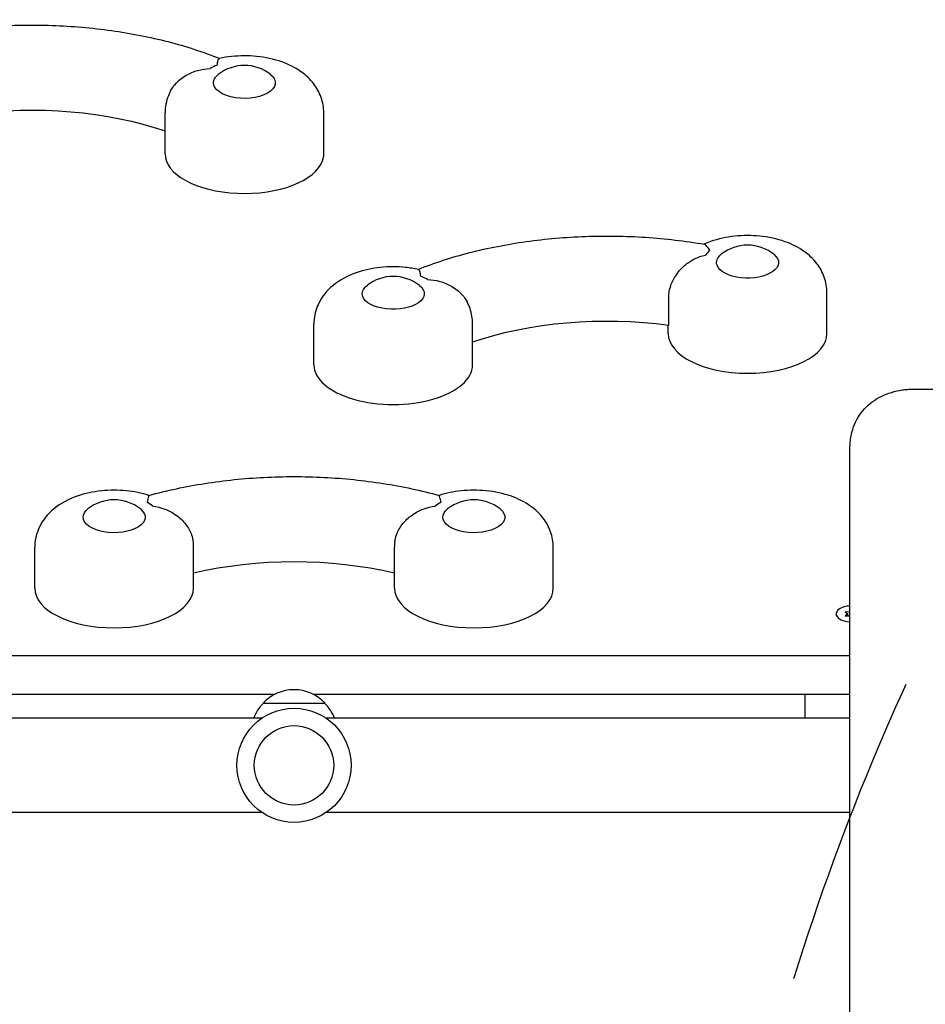
# Model space of a CAD drawing. Units: millimetres. Extents: x -4254 to 4372, y -4175 to 2908.
# Drawn here: x -493 to -128, y 669 to 1065 of the extents above; entities that cross this region are included whole.
import ezdxf

# ---------------------------------------------------------------- set-up
doc = ezdxf.new("R2010")
doc.units = ezdxf.units.MM
doc.header["$LTSCALE"] = 20
doc.linetypes.add('HIDDEN', pattern=[9.524999999999999, 6.35, -3.175])
for name, color, linetype in [('2d', 230, 'Continuous'), ('AS-Free_Space', 31, 'HIDDEN'), ('AS-Free_Space_Hatch', 31, 'HIDDEN')]:
    doc.layers.add(name, color=color, linetype=linetype)

msp = doc.modelspace()

# ---------------------------------------------------------------- hatches: boundary and pattern name
at = {"layer": 'AS-Free_Space_Hatch'}
h = msp.add_hatch(dxfattribs=at)
h.set_pattern_fill('ANSI31', color=256, scale=100, angle=90.00000000000001)
h.set_pattern_definition([(45, (774.0895372437841, 1382.550031173043), (-224.5064030267289, 224.5064030267289), [])])
edge = h.paths.add_edge_path()
edge.add_line((774.0895372437841, 1382.550031173043), (2872.101530513576, 1382.550031173044))
edge.add_arc((2872.101530513577, 382.5500311730435), 1000, 0, 90, ccw=False)
edge.add_arc((2872.101530513577, 382.5500311730434), 1000, 270, 360, ccw=False)
edge.add_line((2872.101530513577, -617.4499688269567), (774.089537243784, -617.4499688269572))
edge.add_arc((774.0895372437839, 382.5500311730428), 1000, 180, 270, ccw=False)
edge.add_arc((774.0895372437841, 382.5500311730431), 1000, 90, 180, ccw=False)

# ---------------------------------------------------------------- linework, layer by layer
at = {"layer": '2d'}
for p, q in [((-434.5447499999984, 1011.476533295767, 122.9715544403671), (-434.5447499999984, 1027.931015967671, 122.9715544403671)), ((-370.5447499999985, 1011.476533295767, 122.9715544403671), (-370.5447499999985, 1027.931015967671, 122.9715544403671)), ((-231.5308377477672, 942.4116675185151, 122.9715544403671), (-231.5308377477672, 953.6612456124374, 122.9715544403671)), ((-167.7476258132294, 939.0660261766192, 122.9715544403671), (-167.7476258132294, 955.5205088485235, 122.9715544403671)), ((-374.5447499999993, 926.4765332957666, 122.9715544403671), (-374.5447499999993, 942.9310159676709, 122.9715544403671)), ((-310.5447499999994, 926.4765332957666, 122.9715544403671), (-310.5447499999994, 942.9310159676709, 122.9715544403671)), ((-231.7476258132293, 939.0660261766192, 122.9715544403671), (-231.7476258132293, 942.4411219860258, 122.9715544403671)), ((-133.1948179493827, 916.629242098918, 122.9715544403671), (252.0979060568885, 916.6292420989179, 122.9715544403671)), ((-487.0447499999992, 836.4765332957664, 122.9715544403671), (-487.0447499999992, 852.9310159676708, 122.9715544403671)), ((-423.0447499999993, 836.4765332957664, 122.9715544403671), (-423.0447499999993, 852.9310159676708, 122.9715544403671)), ((-342.0447499999993, 836.4765332957666, 122.9715544403671), (-342.0447499999993, 852.9310159676709, 122.9715544403671)), ((-278.0447499999994, 836.4765332957666, 122.9715544403671), (-278.0447499999994, 852.9310159676709, 122.9715544403671)), ((-164.0447499999999, 826.0925586995512, 122.9715544403671), (-164.0447499999999, 825.2265332957662, 122.9715544403671)), ((-160.4459351026777, 826.9300586995512, 122.9715544403671), (-159.2730874761764, 826.0925586995512, 122.9715544403671)), ((-158.5444447907621, 826.8468792765027, 122.9715544403671), (-160.4459351026777, 826.9300586995512, 122.9715544403671)), ((-159.2730874761764, 826.0925586995512, 122.9715544403671), (-160.4459351026777, 825.2550586995512, 122.9715544403671)), ((-160.4459351026777, 825.2550586995512, 122.9715544403671), (-158.5445871841123, 825.3382318936978, 122.9715544403671)), ((-159.2730874761764, 825.3063641352323, 122.9715544403671), (-159.2730874761764, 826.0925586995512, 122.9715544403671)), ((-158.5460965716437, 809.2265332957662, 122.9715544403671), (-627.5447499999995, 809.2265332957661, 122.9715544403671)), ((-390.4116194400162, 793.6380760276463, 122.9715544403671), (-627.5447499999995, 793.6380760276462, 122.9715544403671)), ((-158.5475373989422, 793.6380760276463, 122.9715544403671), (-374.6779178038273, 793.6380760276462, 122.9715544403671)), ((-176.5447499999991, 784.089537245173, 122.9715544403671), (-176.5447499999991, 793.6380760276463, 122.9715544403671)), ((-395.0447686224215, 790.089537245173, 122.9715544403671), (-370.0447686214213, 790.089537245173, 122.9715544403671)), ((-395.506250018737, 784.089537245173, 122.9715544403671), (-661.0898873526041, 784.0895372451732, 122.9715544403671)), ((-158.5484105580143, 784.0895372451729, 122.9715544403671), (-369.5832872251063, 784.0895372451729, 122.9715544403671)), ((-395.5062500187378, 746.0895372451729, 122.9715544403671), (-661.0898884702335, 746.089537245173, 122.9715544403671)), ((-158.551815863852, 746.0895372451729, 122.9715544403671), (-369.5832872251057, 746.0895372451729, 122.9715544403671))]:
    msp.add_line(p, q, dxfattribs=at)
for radius in [23.00000000000001, 16]:
    msp.add_circle((-382.5447686219218, 765.0895372451727, 122.9715544403671), radius, dxfattribs=at)
for centre, radius, start, end in [((-402.5447499999988, 1030.077270600477, 122.9715544403671), 16.999999999146, 51.49889569261113, 128.5011043073889), ((-199.7476258132297, 957.6667634813292, 122.9715544403671), 16.99999999914598, 51.49889569261113, 128.5011043073889), ((-342.5447499999995, 945.0772706004768, 122.9715544403671), 16.99999999914598, 51.49889569261113, 128.5011043073889), ((-455.0447499999995, 855.0772706004765, 122.9715544403671), 16.9999999991461, 51.49889569261113, 128.5011043073876), ((-310.0447499999997, 855.0772706004765, 122.9715544403671), 16.9999999991461, 51.49889569261113, 128.5011043073876), ((-382.5447686219218, 778.5678186251729, 122.9715544403671), 16.99999999914588, 42.66792548849688, 137.3320745115008), ((-383.0458334640771, 777.8992650732647, 122.9715544403671), 17.00000000000014, 134.1865016247206, 158.6457237870034), ((-382.043703779766, 777.8992650732647, 122.9715544403671), 17.00000000000016, 21.35427621299663, 45.81349837527946)]:
    msp.add_arc(centre, radius, start, end, dxfattribs=at)
for centre, major_axis, ratio, start_param, end_param in [((-402.5447499999984, 1040.055371620653, 122.9715544403671), (-17.99999999999998, -2.842170943040401e-14), 0.5000000000000001, -0.9180485265728082, -0.6938984273187762), ((-402.5447499999984, 1011.476533295767, 122.9715544403671), (-31.99999999999994, -3.996802888650575e-14), 0.5000000000000001, 0, 2.967059728390367), ((-402.5447499999981, 1011.476533295767, 122.9715544403671), (31.99999999999967, 5.240252676230758e-14), 0.5000000000000001, -0.1745329251994274, -4.718447854656915e-16), ((-199.7476258132293, 967.6448645015056, 122.9715544403671), (-17.99999999999998, 0), 0.5000000000000004, -0.5689826761739472, -0.3448325769199151), ((-342.544749999998, 955.0553716206537, 122.9715544403671), (-17.99999999999796, -9.352518759442319e-13), 0.5000000000000004, -2.447694226271282, -2.223544127017223), ((-199.7476258132293, 939.0660261766192, 122.9715544403671), (-31.99999999999994, 1.598721155460222e-14), 0.5000000000000003, 4.996003610813197e-15, 3.141592653589798), ((-342.5447499999993, 926.4765332957666, 122.9715544403671), (-31.99999999999994, 1.421085471520198e-14), 0.5000000000000003, 4.551914400963136e-15, 3.141592653589798), ((-455.0447499999976, 865.0553716206534, 122.9715544403671), (-17.99999999999796, -9.42801392511683e-13), 0.5000000000000011, -2.622227151470778, -2.39807705221672), ((-310.0447499999993, 865.055371620653, 122.9715544403671), (-17.99999999999998, -1.243449787580175e-14), 0.5000000000000012, -0.7435156013733879, -0.5193655021193558), ((-455.0447499999992, 836.4765332957664, 122.9715544403671), (-31.99999999999994, -2.664527860952156e-14), 0.5000000000000011, -1.77635683940025e-15, 3.141592653589791), ((-310.0447499999993, 836.4765332957666, 122.9715544403671), (-31.99999999999994, -2.220438651102103e-14), 0.5000000000000011, -8.881784197001252e-16, 3.141592653589792), ((-157.5447499999999, 826.0925586995512, 122.9715544403671), (-6.499999999999972, -2.220446049250313e-16), 0.5000000000000002, -1.416420417179367, -1.047197551196598), ((-157.5447499999999, 826.0925586995512, 122.9715544403671), (-6.500000000000002, -4.440892098500626e-16), 0.5000000000000002, -1.047197551196593, 1.4163260323778)]:
    msp.add_ellipse(centre, major_axis=major_axis, ratio=ratio, start_param=start_param, end_param=end_param, dxfattribs=at)
at = {"layer": '2d', "extrusion": (0, 0, -1)}
for centre, major_axis, ratio, start_param, end_param in [((-402.5447499999986, 1040.055371620653, 122.9715544403671), (12.50000000050012, 1.909583602355269e-14), 0.5000000000000003, -0.5611561394121454, 3.316125578789213), ((-402.5447499999986, 1040.055371620653, 122.9715544403671), (-12.50000000050009, -4.640732242933154e-14), 0.4999999999999997, 0.174532925199421, 0.5611561394121201), ((-488.5388003911883, 981.5886205982807, 122.9715544403671), (95.00000001979656, 1.63424829224823e-13), 0.5000000000000001, -1.837307060934082, -0.9662870036644372), ((-199.7476258132295, 967.6448645015056, 122.9715544403671), (-12.50000000050011, 5.10702591327572e-15), 0.5000000000000004, -0.1745329251994328, 0.5611561394121202), ((-199.7476258132295, 967.6448645015056, 122.9715544403671), (12.50000000050011, -4.440892098500626e-16), 0.5000000000000006, -0.5611561394121312, 2.967059728390363), ((-342.5447499999993, 955.0553716206531, 122.9715544403671), (-12.50000000050012, 4.662936703425657e-15), 0.5000000000000006, -0.1745329251994319, 0.5611561394121205), ((-342.5447499999993, 955.0553716206531, 122.9715544403671), (12.50000000050011, -4.440892098500626e-16), 0.5000000000000004, -0.5611561394121276, 2.967059728390352), ((-256.5506996088085, 896.5886205982813, 122.9715544403671), (95.00000001979647, -4.881428594671888e-12), 0.5000000000000003, -2.175305649925519, -1.304285592655875), ((-455.0447499999992, 865.055371620653, 122.9715544403671), (-12.50000000050011, -1.940823264246035e-14), 0.500000000000001, 1.816677554089287e-15, 0.5611561394121324), ((-455.0447499999992, 865.055371620653, 122.9715544403671), (12.50000000050011, 6.661338147750939e-15), 0.5000000000000013, -0.5611561394121285, 3.141592653589797), ((-310.0447499999995, 865.055371620653, 122.9715544403671), (-12.50000000050011, -1.940823264246035e-14), 0.500000000000001, 1.816677554089287e-15, 0.5611561394121324), ((-310.0447499999995, 865.055371620653, 122.9715544403671), (12.50000000050011, 6.661338147750939e-15), 0.5000000000000013, -0.5611561394121285, 3.141592653589797), ((-382.5447499999991, 799.6554042755132, 122.9715544403671), (95.0000000197966, -4.835243316847483e-12), 0.500000000000001, -2.01121230965267, -1.130380343937318)]:
    msp.add_ellipse(centre, major_axis=major_axis, ratio=ratio, start_param=start_param, end_param=end_param, dxfattribs=at)
at = {"layer": '2d'}
for points, knots in [([(-527.9008672539621, 1060.029821361384, 122.9715544403671), (-520.2010030213852, 1061.362743812186, 122.9715544403671), (-512.2695610482411, 1062.299301792356, 122.9715544403671), (-496.2197923432236, 1063.358206021777, 122.9715544403671), (-488.1019781315442, 1063.480414240079, 122.9715544403671), (-471.9668446317986, 1062.907351346867, 122.9715544403671), (-463.9500444598542, 1062.212153253047, 122.9715544403671), (-448.2988581312213, 1060.020872461443, 122.9715544403671), (-440.6649434530367, 1058.525106558639, 122.9715544403671), (-426.0676165224047, 1054.77040051004, 122.9715544403671), (-419.1020954043532, 1052.514950594729, 122.9715544403671), (-412.5693499924944, 1049.89241673502, 122.9715544403671)], [1.062960269122327, 1.062960269122327, 1.062960269122327, 1.062960269122327, 1.26506874500108, 1.26506874500108, 1.467177220879833, 1.467177220879833, 1.669285696758587, 1.669285696758587, 1.87139417263734, 1.87139417263734, 2.072763289012795, 2.072763289012795, 2.072763289012795, 2.072763289012795]), ([(-413.4774387553881, 1047.205132395983, 122.9715544403671), (-413.4771700520142, 1047.208778991166, 122.9715544403671), (-413.4769001621042, 1047.212422626559, 122.9715544403671), (-413.4237594150564, 1047.92613069335, 122.9715544403671), (-413.3261602665379, 1048.520726357217, 122.9715544403671), (-413.0723194498663, 1049.415193181907, 122.9715544403671), (-412.9171163095101, 1049.711440824817, 122.9715544403671), (-412.7144175479225, 1049.852448131351, 122.9715544403671), (-412.6780549751927, 1049.868996457476, 122.9715544403671), (-412.6414148230984, 1049.876909807065, 122.9715544403671)], [-0.02189441583985189, -0.02189441583985189, -0.02189441583985189, -0.02189441583985189, 0, 0, 4.270241797444774, 4.270241797444774, 8.536864866550678, 8.536864866550678, 9.456176534145321, 9.456176534145321, 9.456176534145321, 9.456176534145321]), ([(-370.5447499999985, 1027.931015967671, 122.9715544403671), (-370.5447499999985, 1030.072334356992, 122.9715544403671), (-370.9322798259591, 1032.203261771586, 122.9715544403671), (-372.3386949497523, 1036.212741308893, 122.9715544403671), (-373.3929127793567, 1038.047602828591, 122.9715544403671), (-376.0863917712777, 1041.590775449111, 122.9715544403671), (-377.7982631725523, 1043.140797508183, 122.9715544403671), (-382.0802427171746, 1046.229956308149, 122.9715544403671), (-384.7239233079376, 1047.498768310673, 122.9715544403671), (-390.7323662919651, 1049.630920537351, 122.9715544403671), (-394.1486056154255, 1050.339540113138, 122.9715544403671), (-400.9625873133311, 1051.020786076007, 122.9715544403671), (-404.3511157286439, 1051.013411160524, 122.9715544403671), (-409.3557341415039, 1050.489734204414, 122.9715544403671), (-411.009854532969, 1050.22942459021, 122.9715544403671), (-412.6414148230986, 1049.876909807065, 122.9715544403671)], [3.316125578789219, 3.316125578789219, 3.316125578789219, 3.316125578789219, 3.489745988734168, 3.489745988734168, 3.679354932909874, 3.679354932909874, 3.922182422710817, 3.922182422710817, 4.269703048664216, 4.269703048664216, 4.689569302722545, 4.689569302722545, 5.093221993289618, 5.093221993289618, 5.294807629548257, 5.294807629548257, 5.294807629548257, 5.294807629548257]), ([(-432.3204210601479, 1036.78080014352, 122.9715544403671), (-431.7972854506434, 1037.769825739295, 122.9715544403671), (-431.1392728813309, 1038.710932311068, 122.9715544403671), (-429.1266321092249, 1040.995244108777, 122.9715544403671), (-427.6217995726844, 1042.19527218724, 122.9715544403671), (-424.5053334480369, 1043.980190326929, 122.9715544403671), (-422.9468450273979, 1044.616114278628, 122.9715544403671), (-419.7236052820745, 1045.498808128234, 122.9715544403671), (-418.0704797842185, 1045.744732897878, 122.9715544403671), (-416.3971518798522, 1045.810652198847, 122.9715544403671), (-416.3897790031909, 1045.810939105822, 122.9715544403671), (-416.3824060015515, 1045.811222478317, 122.9715544403671)], [5.940127931167551, 5.940127931167551, 5.940127931167551, 5.940127931167551, 9.475970133279205, 9.475970133279205, 15.19983629004175, 15.19983629004175, 20.19213653883081, 20.19213653883081, 25.16096329539689, 25.16096329539689, 25.18295292851801, 25.18295292851801, 25.18295292851801, 25.18295292851801]), ([(-432.3204210601479, 1036.78080014352, 122.9715544403671), (-432.5108530185208, 1036.420913303039, 122.9715544403671), (-432.6926521821878, 1036.050592570158, 122.9715544403671), (-433.7973689358719, 1033.602464866259, 122.9715544403671), (-434.4173040437604, 1031.210472335007, 122.9715544403671), (-434.5386609687827, 1028.478855717565, 122.9715544403671), (-434.5447499999984, 1028.204936050661, 122.9715544403671), (-434.5447499999984, 1027.931015967671, 122.9715544403671)], [6.199072465284885, 6.199072465284885, 6.199072465284885, 6.199072465284885, 6.235809155321977, 6.235809155321977, 6.435508495920324, 6.435508495920324, 6.457718232379012, 6.457718232379012, 6.457718232379012, 6.457718232379012]), ([(-332.5201500075033, 964.8924167350204, 122.9715544403671), (-325.9874045956446, 967.5149505947296, 122.9715544403671), (-319.0218834775933, 969.7704005100402, 122.9715544403671), (-304.4245565469613, 973.5251065586389, 122.9715544403671), (-296.7906418687767, 975.0208724614431, 122.9715544403671), (-281.1394555401438, 977.2121532530477, 122.9715544403671), (-273.1226553681995, 977.9073513468675, 122.9715544403671), (-256.9875218684539, 978.4804142400799, 122.9715544403671), (-248.8697076567744, 978.358206021777, 122.9715544403671), (-232.8199389517569, 977.2993017923568, 122.9715544403671), (-224.8884969786129, 976.3627438121863, 122.9715544403671), (-217.1886327460359, 975.0298213613851, 122.9715544403671)], [1.068829364576996, 1.068829364576996, 1.068829364576996, 1.068829364576996, 1.270198480952451, 1.270198480952451, 1.472306956831205, 1.472306956831205, 1.674415432709958, 1.674415432709958, 1.876523908588712, 1.876523908588712, 2.078632384467465, 2.078632384467465, 2.078632384467465, 2.078632384467465]), ([(-167.7476258132294, 955.5205088485235, 122.9715544403671), (-167.7476258132294, 957.6618272378445, 122.9715544403671), (-168.13515563919, 959.7927546524385, 122.9715544403671), (-169.5415707629833, 963.8022341897457, 122.9715544403671), (-170.5957885925877, 965.6370957094441, 122.9715544403671), (-173.2892675845087, 969.1802683299638, 122.9715544403671), (-175.0011389857833, 970.730290389036, 122.9715544403671), (-179.2831185304055, 973.8194491890013, 122.9715544403671), (-181.9267991211687, 975.0882611915256, 122.9715544403671), (-187.9352421051962, 977.2204134182041, 122.9715544403671), (-191.3514814286566, 977.92903299399, 122.9715544403671), (-198.1654631265621, 978.6102789568594, 122.9715544403671), (-201.5539915418749, 978.6029040413765, 122.9715544403671), (-208.2319263953049, 977.9041333642435, 122.9715544403671), (-211.5169255451987, 977.2187632047613, 122.9715544403671), (-215.5826199122771, 975.7972118119939, 122.9715544403671), (-216.4724745937386, 975.4478992649473, 122.9715544403671), (-217.3525117627485, 975.0581246806964, 122.9715544403671)], [2.967059728390358, 2.967059728390358, 2.967059728390358, 2.967059728390358, 3.140680138335307, 3.140680138335307, 3.330289082511015, 3.330289082511015, 3.573116572311958, 3.573116572311958, 3.92063719826536, 3.92063719826536, 4.340503452323689, 4.340503452323689, 4.744156142890762, 4.744156142890762, 5.148105907478971, 5.148105907478971, 5.262778025753211, 5.262778025753211, 5.262778025753211, 5.262778025753211]), ([(-214.9117171722631, 972.4938420549408, 122.9715544403671), (-214.9139590916997, 972.4973146845086, 122.9715544403671), (-214.9161998838355, 972.5007845582824, 122.9715544403671), (-215.3552583950701, 973.1804687679929, 122.9715544403671), (-215.7477139711388, 973.7490688600533, 122.9715544403671), (-216.4578572291549, 974.6033064688579, 122.9715544403671), (-216.7726171166896, 974.8854870320266, 122.9715544403671), (-217.0985004126595, 975.0093364776593, 122.9715544403671), (-217.1441133144309, 975.0221122875504, 122.9715544403671), (-217.1886327460359, 975.0298213613851, 122.9715544403671)], [-0.02189441583985189, -0.02189441583985189, -0.02189441583985189, -0.02189441583985189, 0, 0, 4.270241797444774, 4.270241797444774, 8.536864866550678, 8.536864866550678, 9.250620411348361, 9.250620411348361, 9.250620411348361, 9.250620411348361]), ([(-231.5308377477672, 953.6612456124374, 122.9715544403671), (-231.5308377477672, 954.9807470801609, 122.9715544403671), (-231.3044264771658, 956.3760641678434, 122.9715544403671), (-230.3982097036795, 959.2953791328084, 122.9715544403671), (-229.7009318487771, 960.7746227467791, 122.9715544403671), (-227.7902986158002, 963.7688455695594, 122.9715544403671), (-226.5337135723245, 965.212329860202, 122.9715544403671), (-223.8824141372643, 967.5057543431798, 122.9715544403671), (-222.5385760373223, 968.3975575310812, 122.9715544403671), (-219.706891561924, 969.814074633816, 122.9715544403671), (-218.2296050677935, 970.33598745092, 122.9715544403671), (-216.701471203034, 970.6841587956909, 122.9715544403671), (-216.6947374344921, 970.6856893937442, 122.9715544403671), (-216.6880029174613, 970.6872165343253, 122.9715544403671)], [0, 0, 0, 0, 4.570887165517538, 4.570887165517538, 9.475970133279205, 9.475970133279205, 15.19983629004175, 15.19983629004175, 20.19213653883081, 20.19213653883081, 25.16096329539689, 25.16096329539689, 25.18295292851801, 25.18295292851801, 25.18295292851801, 25.18295292851801]), ([(-332.4480851768994, 964.8769098070654, 122.9715544403671), (-334.1520631314958, 965.2450711448852, 122.9715544403671), (-335.8806752247963, 965.5127083840698, 122.9715544403671), (-340.9625873133323, 966.0207860760067, 122.9715544403671), (-344.351115728645, 966.0134111605239, 122.9715544403671), (-351.0290505820749, 965.3146404833909, 122.9715544403671), (-354.3140497319687, 964.6292703239087, 122.9715544403671), (-360.7726842856249, 962.371038367402, 122.9715544403671), (-363.9630344521422, 960.7980351635376, 122.9715544403671), (-369.1955615211472, 956.439673566969, 122.9715544403671), (-371.3751183657974, 953.9703374060849, 122.9715544403671), (-373.7973689358728, 948.6024648662592, 122.9715544403671), (-374.4173040437612, 946.2104723350069, 122.9715544403671), (-374.5386609687835, 943.4788557175647, 122.9715544403671), (-374.5447499999993, 943.2049360506614, 122.9715544403671), (-374.5447499999993, 942.931015967671, 122.9715544403671)], [4.12997033122112, 4.12997033122112, 4.12997033122112, 4.12997033122112, 4.340503452323692, 4.340503452323692, 4.744156142890764, 4.744156142890764, 5.148105907478974, 5.148105907478974, 5.568022599764799, 5.568022599764799, 5.88674330492312, 5.88674330492312, 6.086442645521466, 6.086442645521466, 6.108652381980149, 6.108652381980149, 6.108652381980149, 6.108652381980149]), ([(-332.4480851768994, 964.8769098070654, 122.9715544403671), (-332.4114450248052, 964.868996457476, 122.9715544403671), (-332.3750824520754, 964.8524481313514, 122.9715544403671), (-332.1723836904878, 964.7114408248167, 122.9715544403671), (-332.0171805501315, 964.4151931819071, 122.9715544403671), (-331.7633397334761, 963.5207263572737, 122.9715544403671), (-331.6657405849861, 962.9261306939123, 122.9715544403671), (-331.612599837893, 962.2124226265515, 122.9715544403671), (-331.6123299479841, 962.2087789911731, 122.9715544403671), (-331.6120612446097, 962.2051323959827, 122.9715544403671)], [14.76418067311276, 14.76418067311276, 14.76418067311276, 14.76418067311276, 15.67723553524027, 15.67723553524027, 19.91482010577581, 19.91482010577581, 24.15599877516027, 24.15599877516027, 24.17774417833777, 24.17774417833777, 24.17774417833777, 24.17774417833777]), ([(-328.7070939984462, 960.8112224783168, 122.9715544403671), (-328.6997209968017, 960.8109391058216, 122.9715544403671), (-328.6923481201507, 960.8106521988472, 122.9715544403671), (-327.0190202151307, 960.7447328978519, 122.9715544403671), (-325.3658947178176, 960.498808128205, 122.9715544403671), (-322.1426549725999, 959.6161142786284, 122.9715544403671), (-320.5841665519609, 958.9801903269291, 122.9715544403671), (-317.4677004273136, 957.1952721872401, 122.9715544403671), (-315.9628678907729, 955.9952441087773, 122.9715544403671), (-313.9502271186669, 953.7109323110677, 122.9715544403671), (-313.2922145493544, 952.7698257392949, 122.9715544403671), (-312.7690789398499, 951.7808001435203, 122.9715544403671)], [-0.02218425518728219, -0.02218425518728219, -0.02218425518728219, -0.02218425518728219, 0, 0, 5.012803993014545, 5.012803993014545, 10.049289233727, 10.049289233727, 15.82381520005691, 15.82381520005691, 19.39095182585241, 19.39095182585241, 19.39095182585241, 19.39095182585241]), ([(-310.5447499999995, 942.9310159676709, 122.9715544403671), (-310.5447499999995, 945.0723343569919, 122.9715544403671), (-310.9322798259601, 947.2032617715859, 122.9715544403671), (-311.9337498735197, 950.0583033556715, 122.9715544403671), (-312.3283330463867, 950.947858822071, 122.9715544403671), (-312.7690789398499, 951.7808001435203, 122.9715544403671)], [2.96705972839036, 2.96705972839036, 2.96705972839036, 2.96705972839036, 3.140680138335309, 3.140680138335309, 3.225705495484487, 3.225705495484487, 3.225705495484487, 3.225705495484487]), ([(-158.0934378395834, 897.3086792767989, 122.9715544403671), (-157.8617950632924, 898.6723692170024, 122.9715544403671), (-157.5108563263051, 900.0695911741731, 122.9715544403671), (-156.532955100187, 902.7621989709646, 122.9715544403671), (-155.913411150042, 904.0692037630348, 122.9715544403671), (-154.4357797187982, 906.4920502740388, 122.9715544403671), (-153.5858396921288, 907.6229618959933, 122.9715544403671), (-151.686558867628, 909.6872204432509, 122.9715544403671), (-150.6356887129235, 910.6330094430577, 122.9715544403671), (-148.3644095726457, 912.3245517311944, 122.9715544403671), (-147.1359520365305, 913.0786349050179, 122.9715544403671), (-144.5504237672334, 914.3722604100537, 122.9715544403671), (-143.1820182401067, 914.9190747151257, 122.9715544403671), (-140.3734513515538, 915.7844628933163, 122.9715544403671), (-138.9224511350089, 916.1100022825606, 122.9715544403671), (-136.7531084558318, 916.4244187381929, 122.9715544403671), (-136.0482547214214, 916.5007970204517, 122.9715544403671), (-134.6279706696281, 916.6034527354985, 122.9715544403671), (-133.9110119483901, 916.6292417403035, 122.9715544403671), (-133.1948179493828, 916.6292420989178, 122.9715544403671)], [0, 0, 0, 0, 5.147708225615498, 5.147708225615498, 10.11571245379641, 10.11571245379641, 14.84202056100991, 14.84202056100991, 19.45290945305666, 19.45290945305666, 24.02990514062411, 24.02990514062411, 28.58253486029887, 28.58253486029887, 33.0705987605638, 33.0705987605638, 35.20108723971953, 35.20108723971953, 37.34966923674612, 37.34966923674612, 37.34966923674612, 37.34966923674612]), ([(-158.396956106571, 894.8835353139074, 122.9715544403671), (-158.3447295695198, 895.5056892883354, 122.9715544403671), (-158.2645452886275, 896.2475207801403, 122.9715544403671), (-158.1214835171377, 897.1411744817307, 122.9715544403671), (-158.107452722054, 897.2262502682784, 122.9715544403671), (-158.0928886605122, 897.3119297137056, 122.9715544403671)], [0.2981161772823276, 0.2981161772823276, 0.2981161772823276, 0.2981161772823276, 3.078254601766174, 3.078254601766174, 3.368000681646854, 3.368000681646854, 3.368000681646854, 3.368000681646854]), ([(-158.5382414364702, 890.7789028853833, 122.9715544403671), (-158.5381872442285, 891.3263204253515, 122.9715544403671), (-158.5346989179128, 891.8982000133427, 122.9715544403671), (-158.5038382869812, 893.1965289785696, 122.9715544403671), (-158.4719256366595, 893.930473304936, 122.9715544403671), (-158.4130232784692, 894.6852730832729, 122.9715544403671)], [6.003633032366351e-06, 6.003633032366351e-06, 6.003633032366351e-06, 6.003633032366351e-06, 2.453743489329055, 2.453743489329055, 5.422799978853222, 5.422799978853222, 5.422799978853222, 5.422799978853222]), ([(-158.5734124857333, 473.0439480053772, 122.9715544403671), (-158.5732464816411, 475.3720935908851, 122.9715544403671), (-158.5730802022736, 477.698746795044, 122.9715544403671), (-158.5724139647686, 486.9993896558184, 122.9715544403671), (-158.5719117668706, 493.9614347220526, 122.9715544403671), (-158.5700478581906, 519.6159477938581, 122.9715544403671), (-158.5686696160215, 538.2243202353023, 122.9715544403671), (-158.5658700118699, 575.242885244101, 122.9715544403671), (-158.5644485038594, 593.6535528168708, 122.9715544403671), (-158.5615582274542, 630.275070867143, 122.9715544403671), (-158.5600895094874, 648.486381145733, 122.9715544403671), (-158.5571018220677, 684.7067504062884, 122.9715544403671), (-158.5555826866329, 702.7162838358219, 122.9715544403671), (-158.5524918354885, 738.5322094478072, 122.9715544403671), (-158.5509201585222, 756.3390530424895, 122.9715544403671), (-158.5477230407676, 791.7470330599604, 122.9715544403671), (-158.5460974149096, 809.34862940536, 122.9715544403671), (-158.5427921995772, 844.344780134251, 122.9715544403671), (-158.5411126313565, 861.7397741489034, 122.9715544403671), (-158.5390194838055, 882.9518418733176, 122.9715544403671), (-158.5386311431189, 886.8680608027057, 122.9715544403671), (-158.5382414364689, 890.7789028853834, 122.9715544403671)], [0, 0, 0, 0, 10.00000188048117, 10.00000188048117, 40.00005265351311, 40.00005265351311, 120.7624934663078, 120.7624934663078, 201.5244528479874, 201.5244528479874, 282.2869541370658, 282.2869541370658, 363.047466854816, 363.047466854816, 443.8101769047969, 443.8101769047969, 524.5717233044347, 524.5717233044347, 605.3341938552469, 605.3341938552469, 623.6515808118276, 623.6515808118276, 623.6515808118276, 623.6515808118276]), ([(-441.0331226828791, 873.8293807939423, 122.9715544403671), (-433.8140458879142, 875.8283891129596, 122.9715544403671), (-426.2539311556044, 877.4442018797317, 122.9715544403671), (-410.7085181481011, 879.8780756760048, 122.9715544403671), (-402.7236772543745, 880.6957725634702, 122.9715544403671), (-386.6092724839205, 881.5135750913987, 122.9715544403671), (-378.4802275160779, 881.5135750913987, 122.9715544403671), (-362.3658227456239, 880.6957725634702, 122.9715544403671), (-354.3809818518973, 879.8780756760048, 122.9715544403671), (-338.8355688443939, 877.4442018797317, 122.9715544403671), (-331.2754541120842, 875.8283891129596, 122.9715544403671), (-324.0563773171193, 873.8293807939423, 122.9715544403671)], [1.065030588418108, 1.065030588418108, 1.065030588418108, 1.065030588418108, 1.267336883768823, 1.267336883768823, 1.469643179119538, 1.469643179119538, 1.671949474470253, 1.671949474470253, 1.874255769820969, 1.874255769820969, 2.076562065171684, 2.076562065171684, 2.076562065171684, 2.076562065171684]), ([(-441.0287535534521, 873.8305905754419, 122.9715544403671), (-443.9798836150811, 874.779012326107, 122.9715544403671), (-447.0288565735714, 875.377556715118, 122.9715544403671), (-453.462587313332, 876.0207860760066, 122.9715544403671), (-456.8511157286447, 876.0134111605238, 122.9715544403671), (-463.5290505820747, 875.3146404833908, 122.9715544403671), (-466.8140497319685, 874.6292703239087, 122.9715544403671), (-473.2726842856247, 872.371038367402, 122.9715544403671), (-476.463034452142, 870.7980351635375, 122.9715544403671), (-481.6955615211471, 866.4396735669688, 122.9715544403671), (-483.8751183657973, 863.9703374060848, 122.9715544403671), (-486.2973689358727, 858.6024648662591, 122.9715544403671), (-486.9173040437612, 856.2104723350069, 122.9715544403671), (-487.0386609687835, 853.4788557175646, 122.9715544403671), (-487.0447499999991, 853.2049360506612, 122.9715544403671), (-487.0447499999991, 852.9310159676708, 122.9715544403671)], [4.141126200488096, 4.141126200488096, 4.141126200488096, 4.141126200488096, 4.515036377523122, 4.515036377523122, 4.918689068090195, 4.918689068090195, 5.322638832678405, 5.322638832678405, 5.74255552496423, 5.74255552496423, 6.061276230122552, 6.061276230122552, 6.260975570720899, 6.260975570720899, 6.283185307179586, 6.283185307179586, 6.283185307179586, 6.283185307179586]), ([(-441.0331226828791, 873.8293807939422, 122.9715544403671), (-441.0459730644218, 873.825817577333, 122.9715544403671), (-441.060746060458, 873.8058640790176, 122.9715544403671), (-441.1347469922182, 873.6492248054102, 122.9715544403671), (-441.2157560758136, 873.3497315930667, 122.9715544403671), (-441.4474268968036, 872.4542949567877, 122.9715544403671), (-441.5971294282767, 871.8619785210976, 122.9715544403671), (-441.7930650123077, 871.154516918458, 122.9715544403671), (-441.7940656655885, 871.1509052498348, 122.9715544403671), (-441.7950674936411, 871.1472907246936, 122.9715544403671)], [14.42044210129114, 14.42044210129114, 14.42044210129114, 14.42044210129114, 15.67723553524027, 15.67723553524027, 19.91482010577581, 19.91482010577581, 24.15599877516027, 24.15599877516027, 24.17774417833777, 24.17774417833777, 24.17774417833777, 24.17774417833777]), ([(-278.0447499999995, 852.9310159676709, 122.9715544403671), (-278.0447499999995, 855.0723343569919, 122.9715544403671), (-278.4322798259599, 857.2032617715859, 122.9715544403671), (-279.8386949497532, 861.2127413088931, 122.9715544403671), (-280.8929127793576, 863.0476028285915, 122.9715544403671), (-283.5863917712787, 866.5907754491112, 122.9715544403671), (-285.2982631725532, 868.1407975081834, 122.9715544403671), (-289.5802427171755, 871.2299563081486, 122.9715544403671), (-292.2239233079386, 872.498768310673, 122.9715544403671), (-298.2323662919661, 874.6309205373515, 122.9715544403671), (-301.6486056154265, 875.3395401131373, 122.9715544403671), (-308.4625873133321, 876.0207860760067, 122.9715544403671), (-311.8511157286449, 876.0134111605239, 122.9715544403671), (-318.2066727488576, 875.3483736930964, 122.9715544403671), (-321.1802354616923, 874.7563170646222, 122.9715544403671), (-324.0607464465465, 873.8305905754421, 122.9715544403671)], [3.141592653589793, 3.141592653589793, 3.141592653589793, 3.141592653589793, 3.315213063534742, 3.315213063534742, 3.504822007710449, 3.504822007710449, 3.747649497511393, 3.747649497511393, 4.095170123464793, 4.095170123464793, 4.515036377523122, 4.515036377523122, 4.918689068090195, 4.918689068090195, 5.28365176028129, 5.28365176028129, 5.28365176028129, 5.28365176028129]), ([(-323.2944325063574, 871.1472907246937, 122.9715544403671), (-323.295434334408, 871.1509052498277, 122.9715544403671), (-323.2964349876927, 871.1545169184653, 122.9715544403671), (-323.4923705715701, 871.86197852054, 122.9715544403671), (-323.6420731031801, 872.4542949567307, 122.9715544403671), (-323.8737439241849, 873.349731593067, 122.9715544403671), (-323.9547530077804, 873.6492248054103, 122.9715544403671), (-324.0287539395405, 873.8058640790177, 122.9715544403671), (-324.0435269355766, 873.8258175773333, 122.9715544403671), (-324.0563773171193, 873.8293807939423, 122.9715544403671)], [-0.02189441583985189, -0.02189441583985189, -0.02189441583985189, -0.02189441583985189, 0, 0, 4.270241797444774, 4.270241797444774, 8.536864866550678, 8.536864866550678, 9.802270611057432, 9.802270611057432, 9.802270611057432, 9.802270611057432]), ([(-439.4183330614419, 869.5223362965364, 122.9715544403671), (-439.4111704864941, 869.5214170749564, 122.9715544403671), (-439.4040083550323, 869.5204943437648, 122.9715544403671), (-437.7785836157449, 869.3102733126931, 122.9715544403671), (-436.1892317948594, 868.922508539505, 122.9715544403671), (-433.1150662016239, 867.7643389015573, 122.9715544403671), (-431.6415164089341, 866.9957804643361, 122.9715544403671), (-428.7131450887116, 864.9464349500056, 122.9715544403671), (-427.3111366400727, 863.6192490551049, 122.9715544403671), (-425.1681372299153, 860.8023496835109, 122.9715544403671), (-424.3808101443918, 859.3880491205912, 122.9715544403671), (-423.5123301673631, 856.9861337369446, 122.9715544403671), (-423.2852697524921, 856.0484780652877, 122.9715544403671), (-423.1754838760128, 855.1271927848436, 122.9715544403671)], [-0.02218425518728219, -0.02218425518728219, -0.02218425518728219, -0.02218425518728219, 0, 0, 5.012803993014545, 5.012803993014545, 10.049289233727, 10.049289233727, 15.82381520005691, 15.82381520005691, 20.77231123203998, 20.77231123203998, 23.92373160032921, 23.92373160032921, 23.92373160032921, 23.92373160032921]), ([(-341.9140161239858, 855.1271927848435, 122.9715544403671), (-341.8042302475066, 856.0484780652877, 122.9715544403671), (-341.5771698326354, 856.9861337369446, 122.9715544403671), (-340.7086898556068, 859.3880491205913, 122.9715544403671), (-339.9213627700832, 860.8023496835111, 122.9715544403671), (-337.7783633599259, 863.619249055105, 122.9715544403671), (-336.3763549112871, 864.9464349500057, 122.9715544403671), (-333.4479835910645, 866.9957804643362, 122.9715544403671), (-331.9744337983746, 867.7643389015575, 122.9715544403671), (-328.9002682050384, 868.9225085395432, 122.9715544403671), (-327.3109163836237, 869.310273312775, 122.9715544403671), (-325.6854916449712, 869.5204943437643, 122.9715544403671), (-325.6783295134993, 869.5214170749572, 122.9715544403671), (-325.6711669385566, 869.5223362965367, 122.9715544403671)], [1.447114149868716, 1.447114149868716, 1.447114149868716, 1.447114149868716, 4.570887165517538, 4.570887165517538, 9.475970133279205, 9.475970133279205, 15.19983629004175, 15.19983629004175, 20.19213653883081, 20.19213653883081, 25.16096329539689, 25.16096329539689, 25.18295292851801, 25.18295292851801, 25.18295292851801, 25.18295292851801]), ([(-341.9140161239857, 855.1271927848438, 122.9715544403671), (-341.9683670001052, 854.6719972867161, 122.9715544403671), (-342.0060508093658, 854.2128760740179, 122.9715544403671), (-342.0386609687836, 853.4788557175647, 122.9715544403671), (-342.0447499999992, 853.2049360506613, 122.9715544403671), (-342.0447499999992, 852.9310159676709, 122.9715544403671)], [6.223555497197642, 6.223555497197642, 6.223555497197642, 6.223555497197642, 6.260975570720899, 6.260975570720899, 6.283185307179586, 6.283185307179586, 6.283185307179586, 6.283185307179586])]:
    msp.add_open_spline(points, degree=3, knots=knots, dxfattribs=at)
for points in [[(-158.4128812679772, 894.686773509187, 122.9715544403671), (-158.4129188325672, 894.6862921649241, 122.9715544403671), (-158.4129563866968, 894.6858108205752, 122.9715544403671), (-158.4129939303683, 894.6853294761421, 122.9715544403671)], [(-423.0447499999993, 852.9310159676708, 122.9715544403671), (-423.0447499999993, 853.6664502907814, 122.9715544403671), (-423.0888744145605, 854.4018275329256, 122.9715544403671), (-423.1754838760128, 855.1271927848436, 122.9715544403671)]]:
    msp.add_open_spline(points, degree=3, dxfattribs=at)
at = {"layer": 'AS-Free_Space'}
msp.add_lwpolyline([(774.0895372437841, 1382.550031173043), (2872.101530513576, 1382.550031173044, -0.4142135623730951), (3872.101530513577, 382.5500311730437, -0.4142135623730951), (2872.101530513577, -617.4499688269567), (774.0895372437842, -617.4499688269572, -0.4142135623730951), (-225.9104627562161, 382.5500311730428, -0.4142135623730951)], format="xyb", close=True, dxfattribs=at)

doc.saveas('drawing.dxf')
